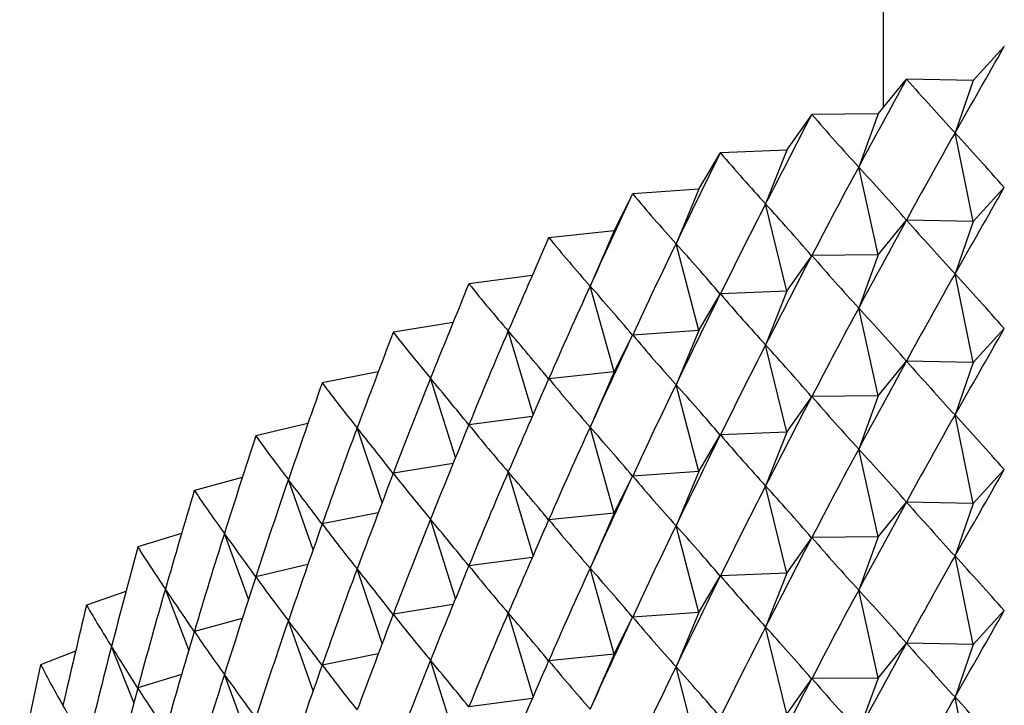
# Model space of a CAD drawing. Units: millimetres. Extents: x 5 to 995, y 5 to 995.
# Drawn here: x 868 to 870, y 196 to 198 of the extents above; entities that cross this region are included whole.
import ezdxf

# ---------------------------------------------------------------- set-up
doc = ezdxf.new("R2010")
doc.units = ezdxf.units.MM

msp = doc.modelspace()

# ---------------------------------------------------------------- linework, layer by layer
at = {"color": 7, "linetype": 'Continuous', "lineweight": 25}
for p, q in [((869.716, 265.3748), (869.716, 197.8027)), ((869.9243, 197.8666), (869.9966, 197.9451)), ((869.9971, 197.9452), (869.9966, 197.9451)), ((869.7048, 197.7889), (869.7699, 197.8695)), ((869.7704, 197.8697), (869.7699, 197.8695)), ((869.9243, 197.8666), (869.7704, 197.8697)), ((869.9243, 197.8666), (869.8826, 197.7449)), ((869.4927, 197.7047), (869.5504, 197.7872)), ((869.5508, 197.7874), (869.5504, 197.7872)), ((869.7048, 197.7889), (869.5508, 197.7874)), ((869.7048, 197.7889), (869.6594, 197.666)), ((869.9243, 197.5399), (869.8826, 197.7449)), ((869.4927, 197.7047), (869.3391, 197.6986)), ((869.4927, 197.7047), (869.4437, 197.5804)), ((869.2885, 197.6143), (869.3386, 197.6984)), ((869.3391, 197.6986), (869.3386, 197.6984)), ((869.7048, 197.4623), (869.6594, 197.666)), ((869.2885, 197.6143), (869.1356, 197.6035)), ((869.2885, 197.6143), (869.236, 197.4884)), ((869.9243, 197.5399), (869.9966, 197.6184)), ((869.0927, 197.5178), (869.1352, 197.6032)), ((869.1356, 197.6035), (869.1352, 197.6032)), ((869.4927, 197.3781), (869.4437, 197.5804)), ((869.7048, 197.4623), (869.7699, 197.5429)), ((869.9243, 197.5399), (869.7704, 197.543)), ((869.9243, 197.5399), (869.8826, 197.4183)), ((869.0927, 197.5178), (868.9411, 197.5023)), ((869.0927, 197.5178), (869.037, 197.3902)), ((868.9411, 197.5023), (868.9407, 197.5021)), ((869.2885, 197.2877), (869.236, 197.4884)), ((869.4927, 197.3781), (869.5504, 197.4606)), ((869.7048, 197.4623), (869.5508, 197.4608)), ((869.7048, 197.4623), (869.6594, 197.3393)), ((868.9029, 197.4151), (868.756, 197.3955)), ((869.9243, 197.2133), (869.8826, 197.4183)), ((868.756, 197.3955), (868.7556, 197.3953)), ((869.0927, 197.1912), (869.037, 197.3902)), ((869.2885, 197.2877), (869.3386, 197.3717)), ((869.4927, 197.3781), (869.3391, 197.3719)), ((869.4927, 197.3781), (869.4437, 197.2537)), ((869.7048, 197.1357), (869.6594, 197.3393)), ((868.7194, 197.3061), (868.5808, 197.2832)), ((869.9243, 197.2133), (869.9966, 197.2918)), ((868.5808, 197.2832), (868.5804, 197.283)), ((868.9048, 197.0929), (868.8471, 197.2862)), ((869.0927, 197.1912), (869.1352, 197.2766)), ((869.2885, 197.2877), (869.1356, 197.2768)), ((869.2885, 197.2877), (869.236, 197.1617)), ((869.4927, 197.0515), (869.4437, 197.2537)), ((869.7048, 197.1357), (869.7699, 197.2163)), ((869.9243, 197.2133), (869.7704, 197.2164)), ((869.9243, 197.2133), (869.8826, 197.0917)), ((868.5459, 197.1916), (868.416, 197.1658)), ((868.725, 196.9933), (868.6669, 197.1766)), ((869.0927, 197.1912), (868.9411, 197.1757)), ((869.0927, 197.1912), (869.037, 197.0636)), ((868.416, 197.1658), (868.4157, 197.1655)), ((869.2885, 196.9611), (869.236, 197.1617)), ((869.4927, 197.0515), (869.5504, 197.134)), ((869.7048, 197.1357), (869.5508, 197.1341)), ((869.7048, 197.1357), (869.6594, 197.0127)), ((868.9029, 197.0885), (868.756, 197.0689)), ((869.9243, 196.8867), (869.8826, 197.0917)), ((868.3828, 197.0717), (868.2622, 197.0435)), ((868.5548, 196.8886), (868.4969, 197.0617)), ((869.0927, 196.8645), (869.037, 197.0636)), ((868.2622, 197.0435), (868.2618, 197.0433)), ((869.2885, 196.9611), (869.3386, 197.0451)), ((869.4927, 197.0515), (869.3391, 197.0453)), ((869.4927, 197.0515), (869.4437, 196.9271)), ((869.7048, 196.8091), (869.6594, 197.0127)), ((868.7194, 196.9795), (868.5808, 196.9566)), ((868.2307, 196.9467), (868.1196, 196.9168)), ((868.9048, 196.7662), (868.8471, 196.9596)), ((869.0927, 196.8645), (869.1352, 196.95)), ((869.2885, 196.9611), (869.1356, 196.9502)), ((869.2885, 196.9611), (869.236, 196.8351)), ((869.9243, 196.8867), (869.9966, 196.9652)), ((868.3948, 196.7792), (868.3375, 196.9418)), ((869.4927, 196.7249), (869.4437, 196.9271)), ((868.1196, 196.9168), (868.1193, 196.9165)), ((869.7048, 196.8091), (869.7699, 196.8896)), ((869.9243, 196.8867), (869.7704, 196.8898)), ((869.9243, 196.8867), (869.8826, 196.7651)), ((868.5459, 196.8649), (868.416, 196.8392)), ((869.0927, 196.8645), (868.9411, 196.8491)), ((869.0927, 196.8645), (869.037, 196.737)), ((868.725, 196.6667), (868.6669, 196.85)), ((869.2885, 196.6344), (869.236, 196.8351)), ((868.09, 196.817), (867.9887, 196.7859)), ((868.2453, 196.6654), (868.1893, 196.8172)), ((869.7048, 196.8091), (869.5508, 196.8075)), ((869.7048, 196.8091), (869.6594, 196.6861)), ((869.4927, 196.7249), (869.5504, 196.8073)), ((867.9887, 196.7859), (867.9884, 196.7856)), ((869.9243, 196.5601), (869.8826, 196.7651)), ((868.3828, 196.745), (868.2622, 196.7169)), ((868.9029, 196.7618), (868.756, 196.7423)), ((868.5548, 196.562), (868.4969, 196.7351)), ((869.0927, 196.5379), (869.037, 196.737)), ((869.2885, 196.6344), (869.3386, 196.7185)), ((869.4927, 196.7249), (869.3391, 196.7187)), ((869.4927, 196.7249), (869.4437, 196.6005)), ((867.9611, 196.6829), (867.8698, 196.6513)), ((868.1068, 196.5475), (868.0525, 196.6884)), ((869.7048, 196.4824), (869.6594, 196.6861)), ((867.8698, 196.6513), (867.8696, 196.651)), ((868.7194, 196.6529), (868.5808, 196.63)), ((868.9048, 196.4396), (868.8471, 196.633)), ((869.2885, 196.6344), (869.1356, 196.6236)), ((869.2885, 196.6344), (869.236, 196.5085)), ((869.9243, 196.5601), (869.9966, 196.6386)), ((868.2307, 196.6201), (868.1196, 196.5902)), ((868.3948, 196.4526), (868.3375, 196.6152)), ((869.0927, 196.5379), (869.1352, 196.6234)), ((869.4927, 196.3983), (869.4437, 196.6005)), ((869.7048, 196.4824), (869.7699, 196.563)), ((869.9243, 196.5601), (869.7704, 196.5632)), ((869.9243, 196.5601), (869.8826, 196.4384)), ((867.8443, 196.5448), (867.7633, 196.5132)), ((867.9796, 196.426), (867.9276, 196.5556)), ((868.5459, 196.5383), (868.416, 196.5125)), ((869.0927, 196.5379), (868.9411, 196.5225)), ((869.0927, 196.5379), (869.037, 196.4104)), ((867.7633, 196.5132), (867.7631, 196.5129)), ((868.725, 196.3401), (868.6669, 196.5234)), ((868.09, 196.4904), (867.9887, 196.4593)), ((868.2453, 196.3388), (868.1893, 196.4906)), ((869.2885, 196.3078), (869.236, 196.5085)), ((869.4927, 196.3983), (869.5504, 196.4807)), ((869.7048, 196.4824), (869.5508, 196.4809)), ((869.7048, 196.4824), (869.6594, 196.3595)), ((868.9029, 196.4352), (868.756, 196.4156)), ((869.9243, 196.2335), (869.8826, 196.4384))]:
    msp.add_line(p, q, dxfattribs=at)
for centre, major_axis, ratio, start_param, end_param in [((872.3826, 205.0437), (4.9006, 10.5034), 0.094437, 3.989084, 4.015208), ((872.3826, 205.0437), (4.9402, 10.6552), 0.072346, 3.981641, 4.007765), ((872.3826, 205.0437), (-0.3487, 8.6684), 0.575401, 2.52208, 2.548204), ((872.3826, 205.0437), (4.9696, 10.8074), 0.050923, 3.973779, 3.999903), ((872.3826, 205.0437), (0.1733, 8.6684), 0.57646, 2.574172, 2.600295), ((872.3826, 185.4467), (0.1591, 14.4398), 0.346091, 0.555417, 0.58154), ((872.3826, 185.4467), (-4.0831, 13.1282), 0.219819, 5.825119, 5.851243), ((872.3826, 205.0437), (4.9891, 10.9596), 0.030152, 3.965572, 3.991696), ((872.3826, 205.0437), (0.6892, 8.6688), 0.571275, 2.62543, 2.651554), ((872.3826, 185.4467), (-0.0789, 14.4409), 0.346195, 0.560177, 0.586301), ((872.3826, 185.4467), (-4.2064, 13.0103), 0.207764, 5.83339, 5.859514), ((872.3826, 204.7171), (4.9006, 10.5034), 0.094437, 3.989084, 4.015208), ((872.3826, 205.0437), (4.9988, 11.1114), 0.010019, 3.957084, 3.983208), ((872.3826, 205.0437), (1.1824, 8.6717), 0.560231, 2.673539, 2.699663), ((872.3826, 185.4467), (-0.3166, 14.4353), 0.345679, 0.564946, 0.59107), ((872.3826, 185.4467), (-4.321, 12.8886), 0.195196, 5.841837, 5.867961), ((872.3826, 204.7171), (4.9402, 10.6552), 0.072346, 3.981641, 4.007765), ((872.3826, 204.7171), (-0.3487, 8.6684), 0.575401, 2.52208, 2.548204), ((872.3826, 205.0437), (4.9989, 11.2625), 0.009491, 2.30869, 2.334813), ((872.3826, 205.0437), (1.6408, 8.6808), 0.544086, 2.716787, 2.742911), ((872.3826, 185.4467), (-0.5535, 14.4228), 0.344542, 0.569749, 0.595872), ((872.3826, 185.4467), (-4.4269, 12.7635), 0.182114, 5.850445, 5.876568), ((872.3826, 204.7171), (4.9696, 10.8074), 0.050923, 3.973779, 3.999903), ((872.3826, 204.7171), (0.1733, 8.6684), 0.57646, 2.574172, 2.600295), ((872.3826, 185.1201), (0.1591, 14.4398), 0.346091, 0.555417, 0.58154), ((872.3826, 185.1201), (-4.0831, 13.1282), 0.219819, 5.825119, 5.851243), ((872.3826, 205.0437), (4.9895, 11.4127), 0.028394, 2.317575, 2.343699), ((872.3826, 205.0437), (2.0578, 8.6999), 0.52379, 2.754242, 2.780366), ((872.3826, 185.4467), (-0.7888, 14.4037), 0.342787, 0.574609, 0.600733), ((872.3826, 185.4467), (-4.524, 12.6351), 0.168516, 5.859197, 5.885321), ((872.3826, 204.7171), (4.9891, 10.9596), 0.030152, 3.965572, 3.991696), ((872.3826, 204.7171), (0.6892, 8.6688), 0.571275, 2.62543, 2.651554), ((872.3826, 185.1201), (-0.0789, 14.4409), 0.346195, 0.560177, 0.586301), ((872.3826, 185.1201), (-4.2064, 13.0103), 0.207764, 5.83339, 5.859514), ((872.3826, 204.3904), (4.9006, 10.5034), 0.094437, 3.989084, 4.015208), ((872.3826, 205.0437), (4.9708, 11.5615), 0.046703, 2.326588, 2.352712), ((872.3826, 205.0437), (2.432, 8.7317), 0.500325, 2.785667, 2.811791), ((872.3826, 185.4467), (-1.022, 14.3778), 0.340416, 0.579551, 0.605675), ((872.3826, 185.4467), (-4.6123, 12.5035), 0.154401, 5.868075, 5.894199), ((872.3826, 204.7171), (4.9988, 11.1114), 0.010019, 3.957084, 3.983208), ((872.3826, 204.7171), (1.1824, 8.6717), 0.560231, 2.673539, 2.699663), ((872.3826, 185.1201), (-0.3166, 14.4353), 0.345679, 0.564946, 0.59107), ((872.3826, 185.1201), (-4.321, 12.8886), 0.195196, 5.841837, 5.867961), ((872.3826, 204.3904), (4.9402, 10.6552), 0.072346, 3.981641, 4.007765), ((872.3826, 204.3904), (-0.3487, 8.6684), 0.575401, 2.52208, 2.548204), ((872.3826, 185.4467), (-1.2523, 14.3454), 0.337435, 0.584598, 0.610721), ((872.3826, 185.4467), (-4.6916, 12.369), 0.139764, 5.877059, 5.903183), ((872.3826, 204.7171), (4.9989, 11.2625), 0.009491, 2.30869, 2.334813), ((872.3826, 204.7171), (1.6408, 8.6808), 0.544086, 2.716787, 2.742911), ((872.3826, 205.0437), (4.9428, 11.7089), 0.064431, 2.335689, 2.361812), ((872.3826, 205.0437), (2.765, 8.7779), 0.47459, 2.811315, 2.837439), ((872.3826, 185.1201), (-0.5535, 14.4228), 0.344542, 0.569749, 0.595872), ((872.3826, 185.1201), (-4.4269, 12.7635), 0.182114, 5.850445, 5.876568), ((872.3826, 204.3904), (4.9696, 10.8074), 0.050923, 3.973779, 3.999903), ((872.3826, 204.3904), (0.1733, 8.6684), 0.57646, 2.574172, 2.600295), ((872.3826, 184.7935), (0.1591, 14.4398), 0.346091, 0.555417, 0.58154), ((872.3826, 184.7935), (-4.0831, 13.1282), 0.219819, 5.825119, 5.851243), ((872.3826, 185.4467), (-1.4793, 14.3065), 0.333847, 0.58977, 0.615894), ((872.3826, 185.4467), (-4.7621, 12.2318), 0.124599, 5.886127, 5.912251), ((872.3826, 204.7171), (4.9895, 11.4127), 0.028394, 2.317575, 2.343699), ((872.3826, 204.7171), (2.0578, 8.6999), 0.52379, 2.754242, 2.780366), ((872.3826, 185.1201), (-0.7888, 14.4037), 0.342787, 0.574609, 0.600733), ((872.3826, 185.1201), (-4.524, 12.6351), 0.168516, 5.859197, 5.885321), ((872.3826, 205.0437), (4.9056, 11.8544), 0.081591, 2.344839, 2.370963), ((872.3826, 205.0437), (3.0605, 8.8386), 0.447341, 2.831709, 2.857832), ((872.3826, 204.3904), (4.9891, 10.9596), 0.030152, 3.965572, 3.991696), ((872.3826, 204.3904), (0.6892, 8.6688), 0.571275, 2.62543, 2.651554), ((872.3826, 184.7935), (-0.0789, 14.4409), 0.346195, 0.560177, 0.586301), ((872.3826, 184.7935), (-4.2064, 13.0103), 0.207764, 5.83339, 5.859514), ((872.3826, 204.7171), (4.9708, 11.5615), 0.046703, 2.326588, 2.352712), ((872.3826, 204.7171), (2.432, 8.7317), 0.500325, 2.785667, 2.811791), ((872.3826, 185.1201), (-1.022, 14.3778), 0.340416, 0.579551, 0.605675), ((872.3826, 185.1201), (-4.6123, 12.5035), 0.154401, 5.868075, 5.894199), ((872.3826, 204.3904), (4.9988, 11.1114), 0.010019, 3.957084, 3.983208), ((872.3826, 204.3904), (1.1824, 8.6717), 0.560231, 2.673539, 2.699663), ((872.3826, 204.0638), (4.9006, 10.5034), 0.094437, 3.989084, 4.015208), ((872.3826, 185.4467), (-1.7022, 14.2612), 0.329659, 0.595087, 0.621211), ((872.3826, 185.4467), (-4.8235, 12.092), 0.108901, 5.895254, 5.921378), ((872.3826, 184.7935), (-0.3166, 14.4353), 0.345679, 0.564946, 0.59107), ((872.3826, 184.7935), (-4.321, 12.8886), 0.195196, 5.841837, 5.867961), ((872.3826, 205.0437), (4.8592, 11.998), 0.098194, 2.354006, 2.380129), ((872.3826, 205.0437), (3.3226, 8.9134), 0.419186, 2.847478, 2.873601), ((872.3826, 204.0638), (4.9402, 10.6552), 0.072346, 3.981641, 4.007765), ((872.3826, 204.0638), (-0.3487, 8.6684), 0.575401, 2.52208, 2.548204), ((872.3826, 204.7171), (4.9428, 11.7089), 0.064431, 2.335689, 2.361812), ((872.3826, 204.7171), (2.765, 8.7779), 0.47459, 2.811315, 2.837439), ((872.3826, 185.1201), (-1.2523, 14.3454), 0.337435, 0.584598, 0.610721), ((872.3826, 185.1201), (-4.6916, 12.369), 0.139764, 5.877059, 5.903183), ((872.3826, 204.3904), (4.9989, 11.2625), 0.009491, 2.30869, 2.334813), ((872.3826, 204.3904), (1.6408, 8.6808), 0.544086, 2.716787, 2.742911), ((872.3826, 184.7935), (-0.5535, 14.4228), 0.344542, 0.569749, 0.595872), ((872.3826, 184.7935), (-4.4269, 12.7635), 0.182114, 5.850445, 5.876568), ((872.3826, 185.4467), (-1.9207, 14.2097), 0.324877, 0.600568, 0.626692), ((872.3826, 185.4467), (-4.8758, 11.9499), 0.092662, 5.904415, 5.930538), ((872.3826, 204.0638), (4.9696, 10.8074), 0.050923, 3.973779, 3.999903), ((872.3826, 204.0638), (0.1733, 8.6684), 0.57646, 2.574172, 2.600295), ((872.3826, 205.0437), (4.8038, 12.1394), 0.11425, 2.363158, 2.389282), ((872.3826, 205.0437), (3.5552, 9.001), 0.390592, 2.859258, 2.885381), ((872.3826, 184.4668), (0.1591, 14.4398), 0.346091, 0.555417, 0.58154), ((872.3826, 184.4668), (-4.0831, 13.1282), 0.219819, 5.825119, 5.851243), ((872.3826, 204.3904), (4.9895, 11.4127), 0.028394, 2.317575, 2.343699), ((872.3826, 204.3904), (2.0578, 8.6999), 0.52379, 2.754242, 2.780366), ((872.3826, 185.1201), (-1.4793, 14.3065), 0.333847, 0.58977, 0.615894), ((872.3826, 185.1201), (-4.7621, 12.2318), 0.124599, 5.886127, 5.912251), ((872.3826, 184.7935), (-0.7888, 14.4037), 0.342787, 0.574609, 0.600733), ((872.3826, 184.7935), (-4.524, 12.6351), 0.168516, 5.859197, 5.885321), ((872.3826, 204.0638), (4.9891, 10.9596), 0.030152, 3.965572, 3.991696), ((872.3826, 204.0638), (0.6892, 8.6688), 0.571275, 2.62543, 2.651554), ((872.3826, 204.7171), (4.9056, 11.8544), 0.081591, 2.344839, 2.370963), ((872.3826, 204.7171), (3.0605, 8.8386), 0.447341, 2.831709, 2.857832), ((872.3826, 185.4467), (-2.1341, 14.1521), 0.319508, 0.606227, 0.632351), ((872.3826, 185.4467), (-4.9191, 11.8056), 0.075872, 5.913579, 5.939703), ((872.3826, 184.4668), (-0.0789, 14.4409), 0.346195, 0.560177, 0.586301), ((872.3826, 184.4668), (-4.2064, 13.0103), 0.207764, 5.83339, 5.859514), ((872.3826, 205.0437), (4.7393, 12.2783), 0.129768, 2.372268, 2.398392), ((872.3826, 205.0437), (3.7621, 9.1001), 0.361911, 2.867637, 2.893761), ((872.3826, 204.3904), (4.9708, 11.5615), 0.046703, 2.326588, 2.352712), ((872.3826, 204.3904), (2.432, 8.7317), 0.500325, 2.785667, 2.811791), ((872.3826, 184.7935), (-1.022, 14.3778), 0.340416, 0.579551, 0.605675), ((872.3826, 184.7935), (-4.6123, 12.5035), 0.154401, 5.868075, 5.894199), ((872.3826, 203.7372), (4.9006, 10.5034), 0.094437, 3.989084, 4.015208), ((872.3826, 185.1201), (-1.7022, 14.2612), 0.329659, 0.595087, 0.621211), ((872.3826, 185.1201), (-4.8235, 12.092), 0.108901, 5.895254, 5.921378), ((872.3826, 204.0638), (4.9988, 11.1114), 0.010019, 3.957084, 3.983208), ((872.3826, 204.0638), (1.1824, 8.6717), 0.560231, 2.673539, 2.699663), ((872.3826, 204.7171), (4.8592, 11.998), 0.098194, 2.354006, 2.380129), ((872.3826, 204.7171), (3.3226, 8.9134), 0.419186, 2.847478, 2.873601), ((872.3826, 184.4668), (-0.3166, 14.4353), 0.345679, 0.564946, 0.59107), ((872.3826, 184.4668), (-4.321, 12.8886), 0.195196, 5.841837, 5.867961), ((872.3826, 203.7372), (4.9402, 10.6552), 0.072346, 3.981641, 4.007765), ((872.3826, 203.7372), (-0.3487, 8.6684), 0.575401, 2.52208, 2.548204), ((872.3826, 185.4467), (-2.342, 14.0885), 0.313559, 0.612079, 0.638203), ((872.3826, 185.4467), (-4.9532, 11.6594), 0.058522, 5.922717, 5.94884), ((872.3826, 205.0437), (4.6659, 12.4147), 0.144754, 2.38131, 2.407434), ((872.3826, 205.0437), (3.9462, 9.2093), 0.3334, 2.873136, 2.89926), ((872.3826, 204.3904), (2.765, 8.7779), 0.47459, 2.811315, 2.837439), ((872.3826, 184.7935), (-1.2523, 14.3454), 0.337435, 0.584598, 0.610721), ((872.3826, 184.7935), (-4.6916, 12.369), 0.139764, 5.877059, 5.903183), ((872.3826, 204.0638), (4.9989, 11.2625), 0.009491, 2.30869, 2.334813), ((872.3826, 204.0638), (1.6408, 8.6808), 0.544086, 2.716787, 2.742911), ((872.3826, 185.1201), (-1.9207, 14.2097), 0.324877, 0.600568, 0.626692), ((872.3826, 185.1201), (-4.8758, 11.9499), 0.092662, 5.904415, 5.930538), ((872.3826, 204.3904), (4.9428, 11.7089), 0.064431, 2.335689, 2.361812), ((872.3826, 184.4668), (-0.5535, 14.4228), 0.344542, 0.569749, 0.595872), ((872.3826, 184.4668), (-4.4269, 12.7635), 0.182114, 5.850445, 5.876568), ((872.3826, 203.7372), (4.9696, 10.8074), 0.050923, 3.973779, 3.999903), ((872.3826, 203.7372), (0.1733, 8.6684), 0.57646, 2.574172, 2.600295), ((872.3826, 204.7171), (4.8038, 12.1394), 0.11425, 2.363158, 2.389282), ((872.3826, 204.7171), (3.5552, 9.001), 0.390592, 2.859258, 2.885381), ((872.3826, 184.1402), (0.1591, 14.4398), 0.346091, 0.555417, 0.58154), ((872.3826, 184.1402), (-4.0831, 13.1282), 0.219819, 5.825119, 5.851243), ((872.3826, 185.4467), (-4.9781, 11.5115), 0.0406, 5.931792, 5.957916)]:
    msp.add_ellipse(centre, major_axis=major_axis, ratio=ratio, start_param=start_param, end_param=end_param, dxfattribs=at)

doc.saveas('drawing.dxf')
